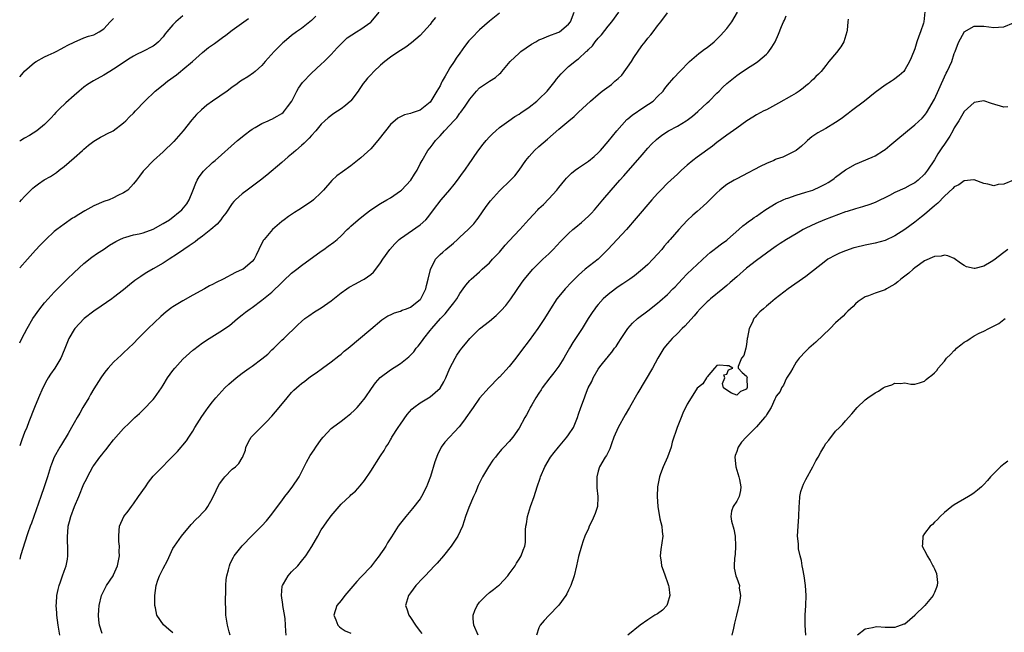
# Model space of a CAD drawing. Units: inches. Extents: x 2634000 to 2634960, y 1458000 to 1461000.
# Drawn here: x 2634000 to 2634199, y 1459768 to 1459891 of the extents above; entities that cross this region are included whole.
import ezdxf

# ---------------------------------------------------------------- set-up
doc = ezdxf.new("R2010")
doc.units = ezdxf.units.IN
doc.header["$MEASUREMENT"] = 0
doc.layers.add('LD26341458_2ft', color=164, linetype='Continuous')

msp = doc.modelspace()

# ---------------------------------------------------------------- linework, layer by layer
at = {"layer": 'LD26341458_2ft'}
for points, elevation in [([(2634000, 1459826.12), (2634000.44, 1459827), (2634001.5, 1459829), (2634002.68, 1459831), (2634004.04, 1459833), (2634005, 1459834.18), (2634005.75, 1459835), (2634007, 1459836.33), (2634008.33, 1459837.67), (2634009, 1459838.38), (2634009.63, 1459839), (2634011, 1459840.31), (2634013, 1459842.12), (2634014.58, 1459843.42), (2634015.75, 1459844.25), (2634016.95, 1459845), (2634018.18, 1459845.82), (2634019.44, 1459846.56), (2634020.28, 1459847), (2634021, 1459847.35), (2634021.45, 1459847.45), (2634023, 1459847.91), (2634024.13, 1459848.13), (2634025, 1459848.34), (2634027, 1459849.06), (2634029, 1459850.21), (2634030.28, 1459851), (2634032.81, 1459853), (2634033.77, 1459854.23), (2634034.27, 1459855), (2634035, 1459856.83), (2634035.6, 1459858.4), (2634035.89, 1459859), (2634036.32, 1459859.68), (2634037.19, 1459860.81), (2634039, 1459862.55), (2634039.54, 1459863), (2634044.03, 1459867), (2634045.67, 1459868.33), (2634046.56, 1459869), (2634047, 1459869.3), (2634047.64, 1459869.64), (2634049, 1459870.43), (2634050.22, 1459871), (2634050.76, 1459871.24), (2634051, 1459871.33), (2634052.08, 1459871.92), (2634053, 1459872.48), (2634053.29, 1459872.71), (2634053.54, 1459873), (2634054.19, 1459873.81), (2634055.02, 1459875), (2634056.08, 1459877), (2634056.37, 1459877.63), (2634057.22, 1459878.78), (2634059, 1459880.63), (2634061, 1459882.45), (2634061.57, 1459883), (2634063, 1459884.44), (2634064.22, 1459885.78), (2634065.2, 1459886.8), (2634066.25, 1459887.75), (2634068.13, 1459889), (2634069, 1459889.52), (2634071, 1459890.93), (2634071.08, 1459891), (2634072.73, 1459893)], 11218), ([(2634097, 1459892.78), (2634095, 1459891.13), (2634093, 1459889.39), (2634092.6, 1459889), (2634091.81, 1459888.19), (2634091, 1459887.35), (2634090.84, 1459887.16), (2634089.97, 1459886.03), (2634089, 1459884.71), (2634088.3, 1459883.7), (2634087.86, 1459883), (2634087, 1459881.72), (2634086.55, 1459881), (2634086.02, 1459880.02), (2634085.44, 1459879), (2634085.28, 1459878.72), (2634085, 1459878.1), (2634084.38, 1459877), (2634083.17, 1459875), (2634083, 1459874.8), (2634081, 1459873.18), (2634080.58, 1459873), (2634079.37, 1459872.63), (2634079, 1459872.46), (2634077.82, 1459872.18), (2634076.47, 1459871.53), (2634075, 1459870.26), (2634073.98, 1459869), (2634072.42, 1459867), (2634071, 1459865.36), (2634069, 1459863.54), (2634068.31, 1459863), (2634067, 1459861.92), (2634065.29, 1459860.71), (2634064.14, 1459859.86), (2634063.1, 1459858.9), (2634061.47, 1459857), (2634061, 1459856.51), (2634059.43, 1459855), (2634059, 1459854.69), (2634056.44, 1459853), (2634055.55, 1459852.45), (2634054.35, 1459851.65), (2634053.48, 1459851), (2634053, 1459850.61), (2634051.13, 1459849), (2634049.43, 1459847), (2634049.24, 1459846.76), (2634049, 1459846.21), (2634048.56, 1459845.44), (2634048.39, 1459845), (2634047.85, 1459843.85), (2634047.4, 1459843), (2634047, 1459842.53), (2634045.16, 1459841), (2634045, 1459840.91), (2634043.67, 1459840.33), (2634041.15, 1459839), (2634039.7, 1459838.3), (2634039, 1459837.88), (2634038.4, 1459837.6), (2634037.37, 1459837), (2634035, 1459835.72), (2634033, 1459834.61), (2634031, 1459833.38), (2634030.77, 1459833.23), (2634029.64, 1459832.36), (2634028.57, 1459831.43), (2634025.97, 1459829), (2634023.98, 1459827), (2634023, 1459825.96), (2634021, 1459824.05), (2634020.44, 1459823.56), (2634019.83, 1459823), (2634019, 1459822.19), (2634017.86, 1459821), (2634017.47, 1459820.53), (2634017, 1459819.92), (2634016.39, 1459819), (2634015, 1459816.82), (2634014.33, 1459815.67), (2634013.95, 1459815), (2634012.8, 1459813), (2634012.13, 1459811.87), (2634011.64, 1459811), (2634011, 1459809.94), (2634010.48, 1459809), (2634009.79, 1459807.79), (2634008.46, 1459805.54), (2634008.12, 1459805), (2634006.99, 1459803), (2634006.43, 1459801.57), (2634006.25, 1459801), (2634005.64, 1459799), (2634004.97, 1459797), (2634004.27, 1459795), (2634002.83, 1459791), (2634002.37, 1459789.63), (2634002.12, 1459789), (2634001.66, 1459787.66), (2634001, 1459785.56), (2634000.7, 1459784.7), (2634000.18, 1459783), (2634000, 1459782.34)], 11214), ([(2634033, 1459892.21), (2634031.61, 1459891), (2634031, 1459890.38), (2634029.76, 1459889), (2634029.43, 1459888.57), (2634029, 1459887.95), (2634028.09, 1459887), (2634027.5, 1459886.5), (2634027, 1459886.12), (2634024.93, 1459885), (2634023.61, 1459884.39), (2634023, 1459884.05), (2634022.36, 1459883.64), (2634019, 1459881.44), (2634018.24, 1459881), (2634017, 1459880.24), (2634014.93, 1459879.07), (2634013.68, 1459878.32), (2634013, 1459877.81), (2634012.01, 1459877), (2634011, 1459876.12), (2634009.36, 1459874.64), (2634009, 1459874.27), (2634008.31, 1459873.69), (2634007.67, 1459873), (2634007.34, 1459872.66), (2634007, 1459872.27), (2634006.37, 1459871.63), (2634005.78, 1459871), (2634005, 1459870.24), (2634003.48, 1459869), (2634001.99, 1459868.01), (2634001, 1459867.5), (2634000.22, 1459867), (2634000, 1459866.85)], 11224), ([(2634059.86, 1459892.14), (2634059, 1459891.28), (2634058.7, 1459891), (2634057, 1459889.64), (2634056.01, 1459889), (2634055, 1459888.27), (2634053.47, 1459887), (2634053.22, 1459886.78), (2634052.21, 1459885.79), (2634051.46, 1459885), (2634049.66, 1459883), (2634049, 1459882.21), (2634047.64, 1459881), (2634047.31, 1459880.69), (2634046.12, 1459879.88), (2634045, 1459879.23), (2634044.65, 1459879), (2634043.7, 1459878.3), (2634043, 1459877.82), (2634042.55, 1459877.45), (2634041.97, 1459877), (2634039, 1459874.95), (2634037.87, 1459874.13), (2634036.76, 1459873.24), (2634035.74, 1459872.26), (2634034.81, 1459871.19), (2634033.07, 1459869), (2634031.19, 1459866.81), (2634029, 1459864.7), (2634027.05, 1459863), (2634025.15, 1459861), (2634025, 1459860.79), (2634024.22, 1459859.78), (2634023.59, 1459859), (2634023, 1459858.23), (2634021.84, 1459857), (2634021, 1459856.4), (2634019.88, 1459855.88), (2634019, 1459855.4), (2634018.09, 1459855), (2634017, 1459854.67), (2634015, 1459853.8), (2634013.2, 1459852.8), (2634011.93, 1459852.07), (2634011, 1459851.47), (2634010.7, 1459851.3), (2634009, 1459850.12), (2634007.48, 1459849), (2634007, 1459848.58), (2634005.29, 1459847), (2634004.17, 1459845.83), (2634003.19, 1459844.81), (2634001.56, 1459843), (2634000, 1459841.24)], 11220), ([(2634084.1, 1459891.9), (2634083.38, 1459891), (2634083, 1459890.5), (2634081.67, 1459889), (2634081, 1459888.28), (2634079.23, 1459886.77), (2634078.08, 1459885.92), (2634077, 1459885.25), (2634075.68, 1459884.32), (2634075, 1459883.88), (2634073.84, 1459883), (2634073, 1459882.28), (2634071.64, 1459881), (2634071, 1459880.33), (2634070.37, 1459879.63), (2634069.88, 1459879), (2634069.48, 1459878.52), (2634068.66, 1459877.34), (2634068.44, 1459877), (2634067, 1459875.07), (2634066.93, 1459875), (2634065.9, 1459874.1), (2634065, 1459873.42), (2634063.53, 1459872.47), (2634062.4, 1459871.6), (2634061.73, 1459871), (2634061, 1459870.32), (2634059.88, 1459869), (2634059, 1459868.02), (2634058.53, 1459867.47), (2634058.08, 1459867), (2634057.53, 1459866.47), (2634057, 1459865.98), (2634055.86, 1459865), (2634055.39, 1459864.61), (2634055, 1459864.27), (2634054.29, 1459863.71), (2634053, 1459862.57), (2634049.99, 1459860.01), (2634048.72, 1459859), (2634045.99, 1459857), (2634045, 1459856.26), (2634043.65, 1459855), (2634043.33, 1459854.67), (2634043, 1459854.29), (2634041.67, 1459852.33), (2634041, 1459851.48), (2634040.66, 1459851), (2634039.92, 1459850.09), (2634038.65, 1459849), (2634037, 1459847.68), (2634036, 1459847), (2634035.46, 1459846.54), (2634034.29, 1459845.71), (2634033.18, 1459845), (2634031.92, 1459844.08), (2634030.21, 1459843), (2634029, 1459842.22), (2634027, 1459841.05), (2634025.7, 1459840.3), (2634025, 1459839.85), (2634024.47, 1459839.53), (2634023.3, 1459838.7), (2634022.19, 1459837.81), (2634021, 1459836.83), (2634019, 1459835.26), (2634018.66, 1459835), (2634016.51, 1459833.49), (2634015, 1459832.48), (2634013.07, 1459831), (2634011.12, 1459829), (2634011, 1459828.82), (2634009.95, 1459827), (2634009.26, 1459825.26), (2634008.53, 1459823.47), (2634008.32, 1459823), (2634007.11, 1459821), (2634006.24, 1459819.76), (2634005.74, 1459819), (2634005.46, 1459818.54), (2634004.65, 1459817), (2634003.8, 1459815), (2634003, 1459813.03), (2634001.88, 1459810.12), (2634001.44, 1459809), (2634001, 1459807.99), (2634000.45, 1459806.45), (2634000, 1459805.25)], 11216), ([(2634000, 1459854.61), (2634000.37, 1459855), (2634001, 1459855.71), (2634002.26, 1459857), (2634002.64, 1459857.36), (2634003, 1459857.65), (2634003.78, 1459858.22), (2634004.97, 1459859.03), (2634006.24, 1459859.76), (2634007.46, 1459860.54), (2634008, 1459861), (2634009, 1459861.76), (2634011, 1459863.5), (2634012.7, 1459865), (2634013, 1459865.28), (2634013.93, 1459866.07), (2634015, 1459866.9), (2634016.32, 1459867.68), (2634017, 1459868.04), (2634017.65, 1459868.35), (2634018.93, 1459869), (2634021, 1459870.6), (2634021.44, 1459871), (2634022.23, 1459871.77), (2634023, 1459872.55), (2634023.41, 1459873), (2634025.3, 1459875), (2634027.41, 1459877), (2634029, 1459878.27), (2634029.88, 1459879), (2634031.7, 1459880.3), (2634032.53, 1459881), (2634033, 1459881.37), (2634034.93, 1459883), (2634037, 1459884.82), (2634038.2, 1459885.8), (2634039, 1459886.39), (2634039.37, 1459886.63), (2634041, 1459887.85), (2634041.68, 1459888.32), (2634043, 1459889.33), (2634045.35, 1459891), (2634046.28, 1459891.72)], 11222), ([(2634000, 1459879.91), (2634000.76, 1459880.76), (2634001, 1459881.02), (2634003, 1459882.79), (2634003.32, 1459883), (2634005, 1459883.91), (2634005.74, 1459884.26), (2634007, 1459884.81), (2634007.38, 1459885), (2634008.42, 1459885.58), (2634009, 1459885.88), (2634009.71, 1459886.29), (2634011, 1459886.93), (2634013, 1459887.75), (2634013.91, 1459888.09), (2634015, 1459888.42), (2634016.08, 1459889), (2634017, 1459889.61), (2634018.33, 1459891), (2634018.63, 1459891.37), (2634019, 1459891.7)], 11226), ([(2634008.09, 1459767), (2634007.79, 1459769), (2634007.53, 1459771), (2634007.51, 1459771.51), (2634007.4, 1459773), (2634007.44, 1459773.44), (2634007.52, 1459775), (2634007.77, 1459776.23), (2634007.98, 1459777), (2634008.23, 1459777.77), (2634008.69, 1459779), (2634009, 1459779.91), (2634009.4, 1459781), (2634009.65, 1459782.35), (2634009.74, 1459783), (2634009.76, 1459784.24), (2634009.74, 1459785), (2634009.69, 1459785.69), (2634009.67, 1459787), (2634009.71, 1459787.71), (2634009.82, 1459789), (2634010.06, 1459789.94), (2634010.31, 1459791), (2634011.06, 1459793), (2634011.94, 1459795), (2634013, 1459797.58), (2634013.48, 1459798.52), (2634013.71, 1459799), (2634014.8, 1459801), (2634015, 1459801.3), (2634016.24, 1459803), (2634016.58, 1459803.42), (2634017, 1459804), (2634017.47, 1459804.53), (2634017.8, 1459805), (2634019, 1459806.51), (2634021, 1459808.76), (2634022.15, 1459809.85), (2634023, 1459810.74), (2634023.28, 1459811), (2634024.2, 1459811.8), (2634025, 1459812.55), (2634027, 1459814.67), (2634027.26, 1459815), (2634028.66, 1459817), (2634029, 1459817.53), (2634029.9, 1459819), (2634031, 1459820.53), (2634031.38, 1459821), (2634033, 1459822.77), (2634035, 1459824.6), (2634035.22, 1459824.78), (2634037, 1459826.11), (2634038.32, 1459827), (2634041, 1459828.68), (2634041.47, 1459829), (2634042.4, 1459829.6), (2634043, 1459830.08), (2634044.02, 1459831), (2634045, 1459831.76), (2634045.67, 1459832.33), (2634046.58, 1459833), (2634047, 1459833.27), (2634049, 1459834.7), (2634051, 1459836.37), (2634051.65, 1459837), (2634052.36, 1459837.64), (2634053, 1459838.33), (2634053.36, 1459838.64), (2634055, 1459840.19), (2634056.08, 1459841), (2634057, 1459841.73), (2634061, 1459844.65), (2634061.53, 1459845), (2634062.38, 1459845.62), (2634063.53, 1459846.47), (2634064.17, 1459847), (2634065, 1459847.74), (2634066.22, 1459849), (2634066.63, 1459849.37), (2634067, 1459849.68), (2634068.46, 1459851), (2634069.86, 1459852.14), (2634070.99, 1459853.01), (2634073, 1459854.28), (2634074.28, 1459855), (2634075, 1459855.42), (2634077, 1459856.81), (2634077.21, 1459857), (2634079.08, 1459859), (2634079.81, 1459860.19), (2634080.37, 1459861), (2634081, 1459862.27), (2634081.38, 1459863), (2634082.57, 1459865), (2634083, 1459865.54), (2634083.63, 1459866.37), (2634084.06, 1459867), (2634084.54, 1459867.46), (2634085, 1459867.96), (2634085.88, 1459869), (2634087, 1459870.14), (2634087.77, 1459871), (2634088.37, 1459871.63), (2634089, 1459872.53), (2634089.22, 1459872.78), (2634090.07, 1459873.93), (2634091, 1459875.38), (2634092.37, 1459877), (2634093, 1459877.64), (2634095, 1459879.04), (2634096.23, 1459879.77), (2634097, 1459880.49), (2634097.29, 1459880.71), (2634097.52, 1459881), (2634099.19, 1459883), (2634101, 1459884.71), (2634101.36, 1459885), (2634103.52, 1459886.48), (2634104.35, 1459887), (2634105, 1459887.36), (2634105.56, 1459887.56), (2634107, 1459888.17), (2634108.83, 1459888.83), (2634109, 1459888.9), (2634109.19, 1459889), (2634111, 1459890.52), (2634111.37, 1459891), (2634112.12, 1459893)], 11212), ([(2634016.7, 1459767.29), (2634016.15, 1459769), (2634016.01, 1459770.01), (2634015.92, 1459771), (2634016, 1459772), (2634016.04, 1459773), (2634016.57, 1459775), (2634016.7, 1459775.3), (2634017.58, 1459777), (2634018.89, 1459779), (2634019, 1459779.21), (2634019.78, 1459781), (2634020, 1459782), (2634020.17, 1459783), (2634020.1, 1459783.9), (2634020.17, 1459785), (2634020.06, 1459785.94), (2634020.04, 1459787), (2634020.13, 1459788.13), (2634020.17, 1459789), (2634021.04, 1459791), (2634021.92, 1459792.08), (2634022.58, 1459793), (2634023, 1459793.53), (2634024.06, 1459795), (2634025.42, 1459797), (2634026.07, 1459797.93), (2634027, 1459799.13), (2634031.89, 1459804.11), (2634033.72, 1459806.28), (2634034.22, 1459807), (2634035, 1459808.22), (2634035.45, 1459809), (2634036.81, 1459811.19), (2634037.63, 1459812.37), (2634038.09, 1459813), (2634039, 1459814.19), (2634039.66, 1459815), (2634041.51, 1459817), (2634042.29, 1459817.71), (2634043.78, 1459819), (2634045, 1459819.94), (2634046.41, 1459821), (2634047, 1459821.41), (2634049, 1459822.86), (2634050.17, 1459823.83), (2634051, 1459824.65), (2634051.39, 1459825), (2634053, 1459826.65), (2634053.4, 1459827), (2634056.28, 1459829.72), (2634057, 1459830.43), (2634057.68, 1459831), (2634058.44, 1459831.56), (2634059.64, 1459832.36), (2634061, 1459833.17), (2634063, 1459834.58), (2634065, 1459836.19), (2634066.14, 1459837), (2634066.66, 1459837.34), (2634067.94, 1459838.06), (2634069.26, 1459838.74), (2634069.69, 1459839), (2634071, 1459839.94), (2634071.58, 1459840.42), (2634072.05, 1459841), (2634073, 1459842.29), (2634073.46, 1459843), (2634074.84, 1459845), (2634075.85, 1459846.15), (2634076.76, 1459847), (2634077, 1459847.19), (2634081, 1459849.97), (2634082.12, 1459851), (2634082.55, 1459851.45), (2634083.7, 1459853), (2634085.23, 1459855), (2634086.99, 1459857.01), (2634087.88, 1459858.12), (2634088.57, 1459859), (2634089.57, 1459860.42), (2634090, 1459861), (2634091, 1459862.48), (2634091.37, 1459863), (2634092.01, 1459863.99), (2634092.84, 1459865.16), (2634093.71, 1459866.29), (2634094.31, 1459867), (2634095, 1459867.77), (2634095.61, 1459868.39), (2634096.27, 1459869), (2634097, 1459869.63), (2634098.91, 1459871), (2634100.14, 1459871.86), (2634101, 1459872.35), (2634101.37, 1459872.63), (2634103, 1459873.77), (2634104.58, 1459875), (2634105, 1459875.37), (2634106.66, 1459877), (2634108.29, 1459879), (2634108.59, 1459879.41), (2634109.5, 1459880.5), (2634109.99, 1459881), (2634111, 1459881.97), (2634112.28, 1459883), (2634112.7, 1459883.3), (2634113, 1459883.55), (2634114.58, 1459885), (2634114.82, 1459885.18), (2634115, 1459885.4), (2634115.85, 1459886.15), (2634116.41, 1459887), (2634117, 1459887.7), (2634117.64, 1459888.36), (2634119, 1459890.11), (2634119.77, 1459891), (2634121.16, 1459893)], 11210), ([(2634031, 1459767.47), (2634030.14, 1459768.14), (2634029.06, 1459769.06), (2634027.76, 1459771), (2634027.48, 1459772.52), (2634027.34, 1459773), (2634027.31, 1459773.31), (2634027.33, 1459775), (2634027.59, 1459777), (2634027.93, 1459778.07), (2634028.25, 1459779), (2634029, 1459780.43), (2634029.92, 1459782.08), (2634031, 1459784.5), (2634031.28, 1459785), (2634032.71, 1459787), (2634034.66, 1459789.34), (2634035.61, 1459790.39), (2634036.29, 1459791), (2634037, 1459791.73), (2634037.61, 1459792.39), (2634038.08, 1459793), (2634039, 1459794.69), (2634039.74, 1459796.26), (2634040.07, 1459797), (2634040.44, 1459797.56), (2634041.27, 1459798.73), (2634041.5, 1459799), (2634043, 1459800.57), (2634043.61, 1459801), (2634044.33, 1459801.67), (2634045, 1459802.82), (2634045.08, 1459802.92), (2634045.64, 1459804.36), (2634045.7, 1459805), (2634046.53, 1459806.53), (2634046.8, 1459807), (2634048.75, 1459809), (2634049.89, 1459810.11), (2634051, 1459811.25), (2634052.47, 1459813), (2634054.06, 1459815), (2634055, 1459816.06), (2634055.46, 1459816.54), (2634055.97, 1459817), (2634056.53, 1459817.47), (2634057, 1459817.88), (2634057.64, 1459818.36), (2634058.44, 1459819), (2634058.77, 1459819.23), (2634059, 1459819.41), (2634059.96, 1459820.04), (2634061.21, 1459821), (2634063, 1459822.27), (2634064.53, 1459823.47), (2634065, 1459823.82), (2634065.62, 1459824.38), (2634066.4, 1459825), (2634071, 1459828.89), (2634073.25, 1459830.75), (2634074.47, 1459831.53), (2634075, 1459831.77), (2634075.81, 1459832.19), (2634077, 1459832.5), (2634077.32, 1459832.68), (2634078.24, 1459833), (2634079, 1459833.32), (2634081, 1459834.89), (2634081.1, 1459835), (2634082.12, 1459837), (2634082.28, 1459837.72), (2634082.6, 1459839), (2634083.05, 1459840.95), (2634084.1, 1459843), (2634085, 1459843.93), (2634085.54, 1459844.46), (2634086.17, 1459845), (2634087.73, 1459846.27), (2634088.54, 1459847), (2634089, 1459847.44), (2634090.69, 1459849), (2634091, 1459849.35), (2634091.81, 1459850.19), (2634092.48, 1459851), (2634092.71, 1459851.29), (2634094.33, 1459853.67), (2634095.18, 1459854.82), (2634097, 1459856.82), (2634099.26, 1459859), (2634100.11, 1459859.89), (2634101, 1459861.05), (2634102.35, 1459863), (2634103, 1459863.79), (2634104.09, 1459865), (2634105, 1459865.83), (2634106.71, 1459867.29), (2634109, 1459869.28), (2634111.02, 1459871), (2634112.12, 1459871.88), (2634113, 1459872.72), (2634115.44, 1459875), (2634117, 1459876.32), (2634117.77, 1459877), (2634119.66, 1459878.34), (2634120.35, 1459879), (2634120.71, 1459879.29), (2634121, 1459879.57), (2634121.75, 1459880.25), (2634123.75, 1459883), (2634124.21, 1459883.79), (2634125.84, 1459886.16), (2634126.47, 1459887), (2634127, 1459887.68), (2634127.61, 1459888.39), (2634128.1, 1459889), (2634129, 1459890.21), (2634129.64, 1459891), (2634131, 1459892.83)], 11208), ([(2634042.56, 1459767), (2634042.38, 1459767.62), (2634042.02, 1459769), (2634041.69, 1459771), (2634041.68, 1459772.32), (2634041.59, 1459773.59), (2634041.68, 1459776.32), (2634041.67, 1459777), (2634041.77, 1459778.23), (2634041.86, 1459779), (2634042.22, 1459780.22), (2634042.4, 1459781), (2634042.56, 1459781.44), (2634043.24, 1459782.76), (2634043.4, 1459783), (2634045, 1459785.06), (2634047, 1459787.11), (2634049, 1459789.08), (2634049.89, 1459790.11), (2634051, 1459791.44), (2634052.11, 1459793), (2634053, 1459794.16), (2634053.6, 1459795), (2634054.23, 1459795.77), (2634055.09, 1459796.91), (2634056.53, 1459799), (2634057, 1459799.93), (2634057.56, 1459801), (2634058.01, 1459801.99), (2634058.71, 1459803.28), (2634059.52, 1459804.48), (2634059.92, 1459805), (2634061, 1459806.54), (2634061.38, 1459807), (2634063, 1459808.77), (2634063.24, 1459809), (2634065, 1459810.23), (2634065.95, 1459811), (2634067, 1459811.8), (2634067.62, 1459812.38), (2634068.24, 1459813), (2634069, 1459813.88), (2634069.85, 1459815), (2634071.12, 1459816.88), (2634071.98, 1459818.03), (2634072.92, 1459819.08), (2634075, 1459820.67), (2634077, 1459821.92), (2634078.7, 1459823.3), (2634079.69, 1459824.31), (2634080.2, 1459825), (2634080.57, 1459825.43), (2634081.43, 1459826.57), (2634081.72, 1459827), (2634083, 1459828.56), (2634083.34, 1459829), (2634085.11, 1459831), (2634086.05, 1459831.95), (2634087, 1459833.18), (2634087.82, 1459834.18), (2634088.38, 1459835), (2634089, 1459836.07), (2634089.69, 1459837), (2634090.21, 1459837.79), (2634091, 1459838.72), (2634091.3, 1459839), (2634093, 1459840.46), (2634093.55, 1459841), (2634095, 1459842.31), (2634095.62, 1459843), (2634097, 1459844.44), (2634098.17, 1459845.83), (2634099, 1459846.74), (2634101.16, 1459849), (2634102.97, 1459851.03), (2634104.76, 1459853), (2634105, 1459853.25), (2634105.91, 1459854.09), (2634107, 1459855.23), (2634108.62, 1459857), (2634109, 1459857.49), (2634110.27, 1459859), (2634110.61, 1459859.39), (2634111, 1459859.81), (2634111.6, 1459860.4), (2634112.32, 1459861), (2634113, 1459861.51), (2634115, 1459862.83), (2634116.2, 1459863.8), (2634117, 1459864.52), (2634117.45, 1459865), (2634119, 1459866.84), (2634120.73, 1459869), (2634122.76, 1459871.24), (2634123, 1459871.43), (2634123.83, 1459872.17), (2634126.21, 1459873.79), (2634128.1, 1459875), (2634129, 1459875.91), (2634130.12, 1459877), (2634130.48, 1459877.52), (2634131, 1459878.18), (2634132.3, 1459879.7), (2634133.48, 1459881), (2634135.46, 1459883), (2634137.37, 1459884.63), (2634137.87, 1459885), (2634138.49, 1459885.51), (2634139, 1459885.84), (2634140.42, 1459887), (2634141, 1459887.5), (2634141.75, 1459888.25), (2634143, 1459889.65), (2634144.04, 1459891), (2634145.17, 1459893)], 11206), ([(2634053.88, 1459767), (2634053.79, 1459767.79), (2634053.78, 1459769), (2634053.66, 1459770.34), (2634053.49, 1459771.49), (2634053.23, 1459773), (2634053.21, 1459773.21), (2634052.96, 1459775), (2634053.11, 1459776.89), (2634053.14, 1459777), (2634053.37, 1459777.37), (2634054.29, 1459779), (2634055, 1459779.78), (2634056.22, 1459781), (2634057, 1459781.91), (2634057.89, 1459783), (2634059.09, 1459784.91), (2634060.26, 1459787), (2634061, 1459788.26), (2634061.48, 1459789), (2634062.13, 1459789.87), (2634063, 1459791.13), (2634065, 1459793.49), (2634066.83, 1459795.17), (2634067, 1459795.36), (2634067.89, 1459796.11), (2634068.85, 1459797.15), (2634069.73, 1459798.27), (2634071, 1459800.12), (2634073, 1459803.22), (2634073.68, 1459804.32), (2634074.06, 1459805), (2634074.45, 1459805.55), (2634075, 1459806.46), (2634075.2, 1459806.8), (2634075.28, 1459807), (2634076.55, 1459809), (2634077, 1459809.63), (2634078.37, 1459811.63), (2634079.33, 1459812.67), (2634079.74, 1459813), (2634081, 1459813.93), (2634083, 1459815.16), (2634085, 1459816.93), (2634085.78, 1459818.22), (2634086.16, 1459819), (2634087.02, 1459821), (2634088.05, 1459823), (2634088.4, 1459823.6), (2634089, 1459824.48), (2634089.41, 1459825), (2634090.13, 1459825.87), (2634091, 1459826.96), (2634093, 1459828.91), (2634095, 1459830.49), (2634096.37, 1459831.63), (2634097.39, 1459832.61), (2634098.34, 1459833.66), (2634099.31, 1459835), (2634101.6, 1459838.4), (2634102.07, 1459839), (2634103, 1459840.15), (2634103.74, 1459841), (2634105.81, 1459843), (2634107, 1459844.09), (2634107.91, 1459845), (2634109.39, 1459846.61), (2634111, 1459848.23), (2634111.86, 1459849), (2634112.49, 1459849.51), (2634113.59, 1459850.41), (2634115, 1459851.7), (2634115.65, 1459852.35), (2634116.23, 1459853), (2634117.9, 1459855), (2634119.62, 1459857), (2634121.39, 1459859), (2634122.16, 1459859.84), (2634125.87, 1459864.13), (2634127, 1459865.46), (2634127.75, 1459866.25), (2634128.76, 1459867.24), (2634129.88, 1459868.12), (2634131.21, 1459869), (2634133, 1459869.91), (2634134.81, 1459871), (2634135, 1459871.12), (2634136.06, 1459871.94), (2634137.13, 1459872.87), (2634139, 1459874.63), (2634139.42, 1459875), (2634141, 1459876.6), (2634141.44, 1459877), (2634142.21, 1459877.79), (2634143, 1459878.55), (2634145, 1459880.16), (2634145.52, 1459880.48), (2634147, 1459881.53), (2634149, 1459882.81), (2634149.28, 1459883), (2634151, 1459884.45), (2634151.27, 1459884.73), (2634151.5, 1459885), (2634152.12, 1459885.88), (2634152.76, 1459887), (2634153.45, 1459888.55), (2634154.07, 1459890.07), (2634154.47, 1459891), (2634154.64, 1459891.36), (2634155, 1459892.26)], 11204), ([(2634167.56, 1459891.56), (2634167.49, 1459891), (2634167.32, 1459889.32), (2634167.26, 1459889), (2634166.64, 1459887), (2634166.03, 1459885.97), (2634165.18, 1459884.82), (2634163.64, 1459883), (2634163, 1459882.16), (2634162.06, 1459881), (2634161.55, 1459880.45), (2634161, 1459879.93), (2634160.55, 1459879.45), (2634160.09, 1459879), (2634159.51, 1459878.49), (2634159, 1459878.08), (2634158.43, 1459877.57), (2634157.66, 1459877), (2634157, 1459876.59), (2634156.07, 1459876.07), (2634153.44, 1459874.56), (2634151, 1459873.24), (2634150.51, 1459873), (2634149, 1459872.19), (2634148.24, 1459871.76), (2634147.05, 1459871), (2634145, 1459869.48), (2634143, 1459868.07), (2634141, 1459866.61), (2634140.1, 1459865.9), (2634137, 1459863.67), (2634136.14, 1459863), (2634135, 1459862.06), (2634133.83, 1459861), (2634133.41, 1459860.59), (2634133, 1459860.23), (2634132.37, 1459859.63), (2634131, 1459858.38), (2634129.63, 1459857), (2634129, 1459856.32), (2634127.85, 1459855), (2634124.7, 1459851.3), (2634122.7, 1459849), (2634118.96, 1459845), (2634117, 1459843.03), (2634114.39, 1459841), (2634113, 1459839.79), (2634112.59, 1459839.41), (2634111.6, 1459838.4), (2634110.3, 1459837), (2634109, 1459835.45), (2634108.64, 1459835), (2634107.32, 1459833), (2634106.11, 1459831), (2634104.79, 1459829), (2634103, 1459826.55), (2634101.46, 1459824.54), (2634100.31, 1459823), (2634099, 1459821.3), (2634097, 1459819.16), (2634096.82, 1459819), (2634094.92, 1459817.08), (2634093, 1459814.88), (2634091.68, 1459813), (2634091, 1459812.06), (2634090.58, 1459811.42), (2634089.74, 1459810.26), (2634088.87, 1459809.13), (2634085.97, 1459806.03), (2634085.26, 1459805), (2634085.16, 1459804.84), (2634084.52, 1459803.48), (2634083.98, 1459802.02), (2634083.08, 1459799.08), (2634082.48, 1459797.52), (2634082.29, 1459797), (2634081.29, 1459795), (2634081, 1459794.54), (2634079.42, 1459792.58), (2634078.07, 1459791), (2634077, 1459789.6), (2634076.57, 1459789), (2634075.16, 1459786.84), (2634074.38, 1459785.62), (2634074.06, 1459785), (2634073.62, 1459784.38), (2634073, 1459783.41), (2634072.72, 1459783), (2634071.95, 1459782.05), (2634071.17, 1459781), (2634071, 1459780.8), (2634069.15, 1459778.85), (2634069, 1459778.68), (2634068.15, 1459777.85), (2634067, 1459776.42), (2634065.73, 1459775), (2634065, 1459774), (2634064.15, 1459773), (2634063.54, 1459771), (2634063.95, 1459770.05), (2634064.33, 1459769), (2634064.65, 1459768.65), (2634065, 1459768.4), (2634065.84, 1459767.84), (2634067, 1459767.36)], 11202), ([(2634183.06, 1459893.06), (2634182.82, 1459891), (2634182.75, 1459890.75), (2634182.18, 1459889), (2634181.85, 1459888.15), (2634181.46, 1459887), (2634181, 1459885.53), (2634180.29, 1459883.71), (2634179.97, 1459883), (2634179, 1459881.28), (2634178.79, 1459881), (2634177.85, 1459880.15), (2634176.72, 1459879.28), (2634176.32, 1459879), (2634175, 1459878.18), (2634173, 1459876.7), (2634170.83, 1459875), (2634168.2, 1459873), (2634167.54, 1459872.46), (2634167, 1459872.09), (2634166.39, 1459871.61), (2634165.53, 1459871), (2634165, 1459870.65), (2634163, 1459869.47), (2634162.15, 1459869), (2634161.42, 1459868.58), (2634161, 1459868.27), (2634160.22, 1459867.78), (2634159.29, 1459867), (2634159, 1459866.71), (2634158.1, 1459865.9), (2634157, 1459864.97), (2634155, 1459863.96), (2634154.34, 1459863.66), (2634153, 1459863.24), (2634152.85, 1459863.15), (2634152.49, 1459863), (2634151, 1459862.39), (2634149.74, 1459861.74), (2634146.16, 1459859.84), (2634145, 1459859.28), (2634144.51, 1459859), (2634143, 1459858.09), (2634142.38, 1459857.62), (2634141.62, 1459857), (2634141, 1459856.46), (2634139, 1459854.49), (2634138.24, 1459853.76), (2634137, 1459852.65), (2634136.11, 1459851.89), (2634135, 1459850.87), (2634133.27, 1459849), (2634131.54, 1459847), (2634131.28, 1459846.72), (2634131, 1459846.38), (2634130.35, 1459845.65), (2634129.83, 1459845), (2634129, 1459844.05), (2634128.05, 1459843), (2634127, 1459841.97), (2634125.92, 1459841), (2634124.32, 1459839.68), (2634123.4, 1459839), (2634121.99, 1459838.01), (2634121, 1459837.39), (2634120.46, 1459837), (2634119, 1459835.89), (2634118.01, 1459835), (2634117, 1459833.88), (2634116.6, 1459833.4), (2634116.28, 1459833), (2634115.76, 1459832.24), (2634114.95, 1459831), (2634113.74, 1459829), (2634111.86, 1459826.14), (2634111.2, 1459825), (2634110.37, 1459823.63), (2634110.02, 1459823), (2634109, 1459821.41), (2634107.99, 1459820.01), (2634107.2, 1459819), (2634105.69, 1459817), (2634105.43, 1459816.57), (2634105, 1459815.93), (2634104.41, 1459815), (2634103.55, 1459813.55), (2634103.24, 1459813), (2634103.17, 1459812.83), (2634103, 1459812.55), (2634102.48, 1459811.52), (2634102.16, 1459811), (2634101, 1459808.86), (2634099.7, 1459807), (2634099, 1459806.12), (2634097.94, 1459805), (2634097.47, 1459804.53), (2634096.55, 1459803.45), (2634096.21, 1459803), (2634095.67, 1459802.34), (2634094.78, 1459801), (2634093.62, 1459799), (2634093.41, 1459798.59), (2634092.75, 1459797.25), (2634092.15, 1459795.85), (2634091.75, 1459795), (2634090.8, 1459792.8), (2634090.15, 1459791), (2634089.9, 1459790.1), (2634089.53, 1459789), (2634088.6, 1459787), (2634087.27, 1459785), (2634085.71, 1459783), (2634084.44, 1459781.56), (2634083.87, 1459781), (2634081.98, 1459779), (2634081.52, 1459778.48), (2634080.14, 1459777), (2634079, 1459775.52), (2634078.62, 1459775), (2634078.05, 1459773), (2634078.3, 1459772.3), (2634078.68, 1459771), (2634079, 1459770.55), (2634080.03, 1459769), (2634081, 1459767.73), (2634081.3, 1459767.3)], 11200), ([(2634092.73, 1459767), (2634091.83, 1459769), (2634091.71, 1459770.29), (2634091.69, 1459771), (2634092.04, 1459771.96), (2634092.52, 1459773), (2634093, 1459773.66), (2634094.36, 1459775), (2634095, 1459775.59), (2634095.81, 1459776.19), (2634096.84, 1459777), (2634097, 1459777.14), (2634098.69, 1459779), (2634099, 1459779.4), (2634100.17, 1459781), (2634100.45, 1459781.55), (2634101, 1459782.34), (2634101.42, 1459783), (2634101.83, 1459784.17), (2634102.15, 1459785), (2634102.28, 1459785.72), (2634102.32, 1459787), (2634102.3, 1459788.3), (2634102.38, 1459789), (2634102.49, 1459789.51), (2634102.71, 1459791), (2634103.33, 1459793), (2634104.02, 1459795), (2634104.64, 1459797), (2634105.27, 1459798.73), (2634105.35, 1459799), (2634106.22, 1459801), (2634107.35, 1459803), (2634108.07, 1459803.93), (2634108.93, 1459805), (2634110.68, 1459807), (2634111, 1459807.46), (2634111.98, 1459809), (2634112.79, 1459811), (2634113, 1459811.64), (2634113.49, 1459813), (2634114.22, 1459815), (2634114.45, 1459815.55), (2634114.98, 1459817), (2634115.69, 1459818.31), (2634115.98, 1459819), (2634117, 1459820.79), (2634117.14, 1459821), (2634117.6, 1459821.6), (2634118.72, 1459823), (2634118.85, 1459823.15), (2634119, 1459823.35), (2634119.78, 1459824.22), (2634120.31, 1459825), (2634120.62, 1459825.38), (2634121, 1459826.01), (2634121.64, 1459827), (2634122.97, 1459829), (2634123.93, 1459830.07), (2634124.96, 1459831.04), (2634127, 1459832.55), (2634129, 1459834.14), (2634129.47, 1459834.53), (2634131, 1459835.89), (2634132.08, 1459837), (2634132.55, 1459837.45), (2634133.98, 1459839), (2634135, 1459840.04), (2634137, 1459841.97), (2634139, 1459843.86), (2634139.61, 1459844.39), (2634140.44, 1459845), (2634140.75, 1459845.25), (2634141.9, 1459846.1), (2634143, 1459846.87), (2634143.16, 1459847), (2634145.4, 1459849), (2634146.23, 1459849.77), (2634147, 1459850.32), (2634147.37, 1459850.63), (2634147.93, 1459851), (2634148.54, 1459851.46), (2634149, 1459851.74), (2634149.73, 1459852.27), (2634150.92, 1459853.08), (2634153, 1459854.34), (2634154.37, 1459855), (2634155, 1459855.26), (2634155.37, 1459855.36), (2634157, 1459855.93), (2634159, 1459856.54), (2634160.38, 1459857), (2634160.83, 1459857.17), (2634161.53, 1459857.53), (2634163, 1459858.23), (2634163.5, 1459858.5), (2634164.25, 1459859), (2634164.68, 1459859.32), (2634165, 1459859.59), (2634167, 1459861.1), (2634169, 1459862.26), (2634172.37, 1459863.63), (2634173, 1459863.93), (2634174.71, 1459865), (2634175, 1459865.2), (2634176, 1459866), (2634177.16, 1459867), (2634179.51, 1459869), (2634181, 1459870.17), (2634182.48, 1459871.52), (2634183, 1459872.05), (2634183.41, 1459872.59), (2634185, 1459875.35), (2634187, 1459879.87), (2634187.38, 1459880.62), (2634187.59, 1459881), (2634188.5, 1459883), (2634189, 1459884.58), (2634189.18, 1459885), (2634189.67, 1459886.33), (2634189.95, 1459887), (2634191, 1459888.95), (2634191.03, 1459888.97), (2634193, 1459890.14), (2634194.11, 1459890.11), (2634195, 1459890.12), (2634196.02, 1459890.02), (2634197, 1459889.86), (2634197.97, 1459889.97), (2634199, 1459890.01), (2634201, 1459890.79)], 11198), ([(2634199.8, 1459873.8), (2634199, 1459873.74), (2634196.52, 1459874.52), (2634195, 1459875.01), (2634193, 1459874.71), (2634191, 1459872.91), (2634189.91, 1459871), (2634189, 1459869.57), (2634188.72, 1459869), (2634188.11, 1459867.89), (2634187.32, 1459866.68), (2634187, 1459866.25), (2634186.49, 1459865.51), (2634185.71, 1459864.29), (2634185, 1459863.12), (2634183.62, 1459861), (2634183, 1459860.18), (2634181.73, 1459859), (2634181, 1459858.44), (2634180.05, 1459857.95), (2634179, 1459857.4), (2634177, 1459856.47), (2634175.91, 1459855.91), (2634173, 1459854.49), (2634171.94, 1459854.06), (2634170.43, 1459853.57), (2634169, 1459853.21), (2634167.33, 1459852.67), (2634167, 1459852.58), (2634162.77, 1459851), (2634161, 1459850.25), (2634159, 1459849.3), (2634158.44, 1459849), (2634157, 1459848.17), (2634155.1, 1459847), (2634153.82, 1459846.18), (2634153, 1459845.64), (2634152.07, 1459845), (2634151, 1459844.23), (2634149, 1459842.74), (2634147, 1459841.18), (2634145, 1459839.47), (2634143.7, 1459838.3), (2634143, 1459837.69), (2634142.19, 1459837), (2634139.73, 1459835), (2634139.35, 1459834.65), (2634139, 1459834.36), (2634137.63, 1459833), (2634137, 1459832.32), (2634136.41, 1459831.59), (2634134.51, 1459829.49), (2634133.99, 1459829), (2634133, 1459827.99), (2634131.96, 1459827), (2634131, 1459825.9), (2634130.26, 1459825), (2634129.04, 1459823), (2634127.97, 1459821), (2634125, 1459815.99), (2634123.32, 1459813), (2634122.44, 1459811.56), (2634121.02, 1459809), (2634120.17, 1459807), (2634119.66, 1459805.66), (2634119.36, 1459804.64), (2634119, 1459803.99), (2634118.67, 1459803.33), (2634118.42, 1459803), (2634117.24, 1459801), (2634117, 1459800.16), (2634116.7, 1459799), (2634116.73, 1459796.74), (2634116.91, 1459795), (2634116.9, 1459794.9), (2634116.83, 1459793), (2634116.41, 1459791.59), (2634115.8, 1459790.2), (2634115.18, 1459789), (2634115, 1459788.56), (2634114.29, 1459787), (2634113.97, 1459786.03), (2634113.61, 1459785), (2634113, 1459782.92), (2634112.61, 1459781), (2634112.14, 1459779), (2634111.48, 1459777), (2634111, 1459776.06), (2634110.66, 1459775.34), (2634110.48, 1459775), (2634109, 1459773.02), (2634107, 1459770.97), (2634106.04, 1459769.96), (2634105.24, 1459769), (2634105, 1459768.45), (2634104.53, 1459767)], 11196), ([(2634200.98, 1459858.98), (2634199, 1459858.21), (2634197.9, 1459858.1), (2634197, 1459857.86), (2634195.81, 1459858.19), (2634195, 1459858.33), (2634193, 1459859.06), (2634192.95, 1459859.05), (2634191, 1459858.89), (2634189.93, 1459858.06), (2634189, 1459857.65), (2634188.7, 1459857.3), (2634187, 1459855.79), (2634185.66, 1459854.34), (2634185, 1459853.81), (2634183, 1459852.05), (2634182.4, 1459851.6), (2634181, 1459850.49), (2634178.97, 1459849), (2634177, 1459847.76), (2634175, 1459846.82), (2634173, 1459846.27), (2634171, 1459845.86), (2634169, 1459845.38), (2634168.71, 1459845.29), (2634167, 1459844.71), (2634165.78, 1459844.22), (2634165, 1459843.84), (2634163.45, 1459843), (2634163, 1459842.68), (2634159, 1459839.49), (2634155.4, 1459837), (2634152.8, 1459835), (2634151.82, 1459834.18), (2634151, 1459833.54), (2634150.39, 1459833), (2634149.66, 1459832.34), (2634149, 1459831.62), (2634148.71, 1459831.29), (2634148.49, 1459831), (2634148.12, 1459830.11), (2634147.53, 1459829), (2634147.2, 1459827.2), (2634147.14, 1459827), (2634147, 1459825.77), (2634146.84, 1459825), (2634146.47, 1459823.53), (2634146, 1459823), (2634145.31, 1459821.31), (2634145.31, 1459821), (2634146.09, 1459820.09), (2634147, 1459819.38), (2634147.09, 1459819.09), (2634147.1, 1459819), (2634147.08, 1459818.92), (2634147.14, 1459817), (2634147.08, 1459816.92), (2634147, 1459816.76), (2634145.74, 1459816.26), (2634145, 1459815.52), (2634143.92, 1459815.92), (2634143, 1459816.52), (2634142.36, 1459817), (2634142.11, 1459817.89), (2634142.59, 1459819), (2634142.4, 1459819.6), (2634143, 1459819.76), (2634143.37, 1459820.63), (2634144.2, 1459821), (2634143.43, 1459821.43), (2634143, 1459821.45), (2634141.59, 1459821.59), (2634141, 1459821.53), (2634140.49, 1459821), (2634139, 1459819.21), (2634138.94, 1459819.06), (2634138.89, 1459819), (2634138.18, 1459817.82), (2634137, 1459816.93), (2634135.77, 1459815), (2634135, 1459813.7), (2634134.13, 1459811.87), (2634133.74, 1459811), (2634132.95, 1459809), (2634131.98, 1459806.02), (2634131.72, 1459805), (2634131.03, 1459803), (2634130.15, 1459801), (2634129.62, 1459799.62), (2634129.4, 1459799), (2634128.97, 1459797), (2634128.9, 1459795), (2634129.03, 1459792.97), (2634129.48, 1459790.52), (2634129.85, 1459789), (2634129.96, 1459787.96), (2634130.04, 1459787), (2634129.68, 1459784.32), (2634129.52, 1459783), (2634129.71, 1459781.71), (2634129.8, 1459781), (2634130.14, 1459780.14), (2634130.51, 1459779), (2634131, 1459777.63), (2634131.21, 1459777), (2634131.26, 1459776.74), (2634131.46, 1459775), (2634131, 1459773.36), (2634130.85, 1459773), (2634129.98, 1459772.02), (2634129, 1459771.32), (2634128.44, 1459771), (2634127, 1459770.08), (2634125.47, 1459769), (2634123, 1459766.98)], 11194), ([(2634199.86, 1459845), (2634199, 1459844.37), (2634197, 1459842.8), (2634196.46, 1459842.46), (2634195, 1459841.62), (2634193.15, 1459841.15), (2634193, 1459841.14), (2634191.48, 1459841.48), (2634191, 1459841.74), (2634190.24, 1459842.24), (2634189, 1459843.12), (2634187.71, 1459843.71), (2634187, 1459843.84), (2634186.38, 1459843.62), (2634185, 1459843.57), (2634183, 1459842.67), (2634181.95, 1459841.95), (2634181, 1459841.26), (2634180.66, 1459841), (2634179.81, 1459840.19), (2634178.2, 1459839), (2634177.56, 1459838.44), (2634177, 1459837.99), (2634176.39, 1459837.61), (2634175.29, 1459837), (2634175, 1459836.81), (2634173, 1459836.14), (2634171.63, 1459835.63), (2634171, 1459835.43), (2634170.36, 1459835), (2634169.57, 1459834.43), (2634169, 1459833.97), (2634168.54, 1459833.46), (2634167.5, 1459832.5), (2634167, 1459832.06), (2634166.5, 1459831.5), (2634165, 1459830.12), (2634163.89, 1459829), (2634161, 1459826.23), (2634159.58, 1459825), (2634159, 1459824.38), (2634157.62, 1459823), (2634157, 1459822.19), (2634156.32, 1459821), (2634155.85, 1459820.15), (2634155.07, 1459818.93), (2634155, 1459818.85), (2634154.44, 1459817.56), (2634154.08, 1459817), (2634153.76, 1459816.24), (2634153, 1459815.31), (2634152.87, 1459815), (2634152.68, 1459814.68), (2634151.95, 1459813), (2634151, 1459811.51), (2634150.84, 1459811.16), (2634150.63, 1459811), (2634149, 1459809.12), (2634148.85, 1459809), (2634147, 1459807.09), (2634146.9, 1459807), (2634145.99, 1459806.01), (2634145.28, 1459805), (2634145.2, 1459804.8), (2634145, 1459804.14), (2634144.7, 1459803.3), (2634144.63, 1459803), (2634144.84, 1459801), (2634145.45, 1459799), (2634145.56, 1459798.44), (2634145.83, 1459797), (2634145.75, 1459796.25), (2634145.47, 1459795), (2634145, 1459794.07), (2634144.29, 1459793), (2634143.94, 1459792.06), (2634143.83, 1459791), (2634143.94, 1459790.06), (2634144.42, 1459788.42), (2634144.68, 1459787), (2634144.79, 1459785), (2634144.69, 1459783.31), (2634144.55, 1459782.55), (2634144.51, 1459781), (2634144.52, 1459780.52), (2634144.82, 1459779), (2634145, 1459778.48), (2634145.56, 1459777), (2634145.51, 1459776.49), (2634145.74, 1459775), (2634145.57, 1459773.57), (2634144.96, 1459771.04), (2634144.59, 1459769.41), (2634144.38, 1459768.38), (2634144.05, 1459767)], 11192), ([(2634159.01, 1459767), (2634158.86, 1459769), (2634158.86, 1459771), (2634158.96, 1459773), (2634159.03, 1459775), (2634158.93, 1459777), (2634158.64, 1459779), (2634158.39, 1459780.39), (2634158.25, 1459781), (2634158.1, 1459782.1), (2634157.86, 1459783), (2634157.53, 1459784.47), (2634157.48, 1459785), (2634157.48, 1459785.48), (2634157.3, 1459787), (2634157.4, 1459789), (2634157.55, 1459791), (2634157.61, 1459793), (2634157.69, 1459793.69), (2634157.77, 1459795), (2634157.99, 1459796.01), (2634158.3, 1459797), (2634158.5, 1459797.5), (2634159, 1459798.49), (2634160.41, 1459801), (2634161, 1459802.21), (2634161.48, 1459803), (2634162.03, 1459803.97), (2634162.59, 1459805), (2634163, 1459805.72), (2634163.61, 1459806.39), (2634165, 1459808.23), (2634165.78, 1459809), (2634166.42, 1459809.58), (2634167, 1459810.31), (2634168.28, 1459811.72), (2634169.36, 1459813), (2634171, 1459814.58), (2634171.54, 1459815), (2634173, 1459815.98), (2634173.67, 1459816.33), (2634174.63, 1459817), (2634175, 1459817.22), (2634176.37, 1459817.63), (2634177, 1459817.94), (2634178.12, 1459817.88), (2634179, 1459818.02), (2634180.23, 1459817.77), (2634181, 1459817.75), (2634182, 1459818), (2634183, 1459818.34), (2634183.35, 1459818.65), (2634183.71, 1459819), (2634184.45, 1459819.56), (2634185, 1459820.02), (2634185.47, 1459820.53), (2634185.76, 1459821), (2634187, 1459822.36), (2634187.46, 1459823), (2634188.24, 1459823.76), (2634189, 1459824.54), (2634189.24, 1459824.76), (2634189.47, 1459825), (2634190.34, 1459825.66), (2634191, 1459826.21), (2634191.51, 1459826.49), (2634192.19, 1459827), (2634193, 1459827.48), (2634194.02, 1459828.02), (2634195, 1459828.46), (2634195.99, 1459829), (2634197.99, 1459830.01), (2634199, 1459830.81), (2634199.29, 1459831)], 11190), ([(2634199.8, 1459802.2), (2634199, 1459801.58), (2634198.36, 1459801), (2634197, 1459799.68), (2634196.36, 1459799), (2634195.75, 1459798.25), (2634195, 1459797.48), (2634194.52, 1459797), (2634193.73, 1459796.27), (2634193, 1459795.79), (2634192.58, 1459795.42), (2634191.89, 1459795), (2634189, 1459793.33), (2634188.48, 1459793), (2634187, 1459791.77), (2634186.17, 1459791), (2634185.63, 1459790.37), (2634185, 1459789.83), (2634184.61, 1459789.39), (2634184.13, 1459789), (2634183, 1459787.53), (2634182.61, 1459787), (2634182.56, 1459785.44), (2634182.49, 1459785), (2634183.38, 1459783.38), (2634183.52, 1459783), (2634184.1, 1459782.1), (2634184.66, 1459781), (2634184.8, 1459780.8), (2634185, 1459780.4), (2634185.42, 1459779.42), (2634185.62, 1459777.62), (2634185.57, 1459777), (2634185.39, 1459776.61), (2634185, 1459775.61), (2634184.77, 1459775.23), (2634184.71, 1459775), (2634183.02, 1459772.98), (2634181.05, 1459771), (2634181, 1459770.93), (2634179, 1459769.22), (2634178.81, 1459769.19), (2634178.27, 1459769), (2634177.34, 1459768.66), (2634177, 1459768.51), (2634175.46, 1459768.54), (2634175, 1459768.5), (2634173.37, 1459768.63), (2634173, 1459768.62), (2634172.47, 1459768.47), (2634171, 1459768.22), (2634169.45, 1459767)], 11188)]:
    msp.add_lwpolyline(points, dxfattribs=dict(at, elevation=elevation))

doc.saveas('drawing.dxf')
